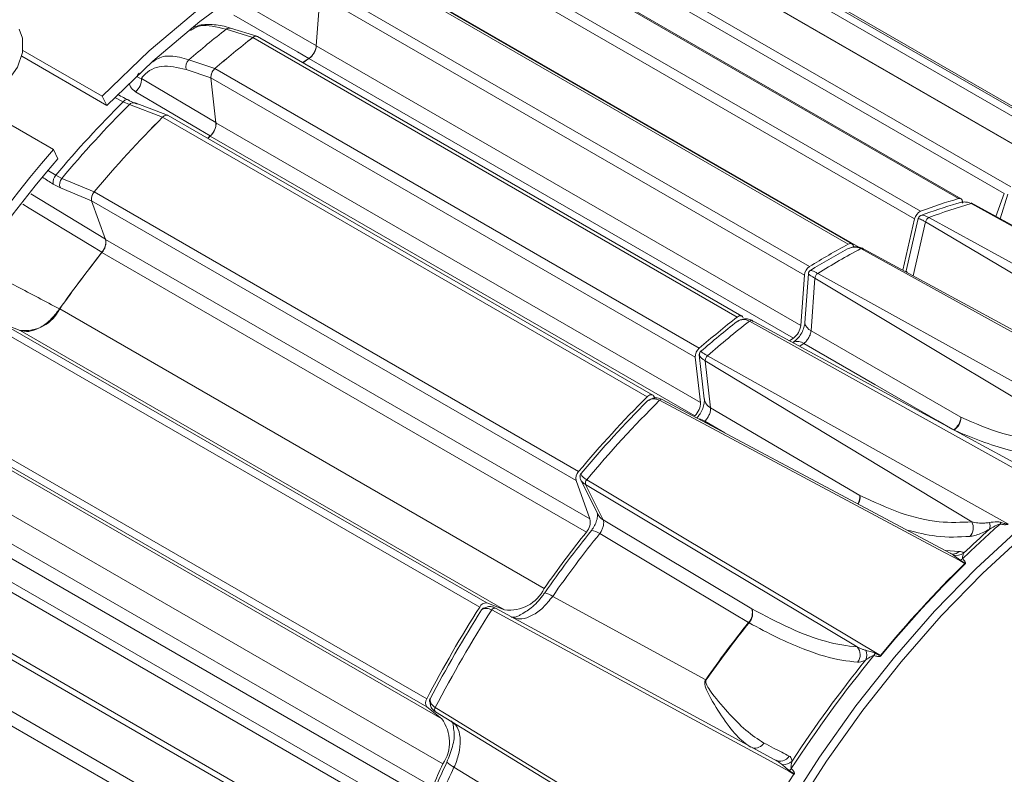
# Model space of a CAD drawing. Units: inches. Extents: x 0.3 to 16.7, y 0.2 to 10.8.
# Drawn here: x 13.9 to 14.7, y 2 to 2.6 of the extents above; entities that cross this region are included whole.
import ezdxf

# ---------------------------------------------------------------- set-up
doc = ezdxf.new("R2010")
doc.units = ezdxf.units.IN
doc.header["$MEASUREMENT"] = 0

msp = doc.modelspace()

# ---------------------------------------------------------------- linework, layer by layer
at = {"color": 7, "linetype": 'Continuous', "lineweight": 15}
for p, q in [((14.318384, 2.725594), (14.745005, 2.479311)), ((14.80528, 2.483118), (14.378659, 2.729401)), ((14.806398, 2.482807), (14.379777, 2.72909)), ((14.69897, 2.469013), (14.272348, 2.715296)), ((14.701156, 2.468845), (14.274534, 2.715128)), ((14.739272, 2.473524), (14.312651, 2.719807)), ((14.886233, 2.460805), (14.459612, 2.707088)), ((14.465733, 2.710561), (14.892354, 2.464278)), ((14.660295, 2.451103), (14.233674, 2.697386)), ((14.238994, 2.704228), (14.665615, 2.457945)), ((14.913942, 2.453709), (14.489855, 2.698529)), ((14.601886, 2.42889), (14.175265, 2.675173)), ((14.605048, 2.429125), (14.178427, 2.675408)), ((14.141165, 2.655488), (14.567787, 2.409205)), ((14.136641, 2.64791), (14.133422, 2.603573)), ((14.563262, 2.401627), (14.136641, 2.64791)), ((14.081031, 2.611996), (14.057972, 2.619179)), ((14.077412, 2.610948), (14.053984, 2.618244)), ((14.504058, 2.36468), (14.077436, 2.610963)), ((14.508202, 2.36556), (14.081581, 2.611843)), ((14.133422, 2.603573), (14.560043, 2.35729)), ((13.874072, 2.594411), (13.948952, 2.551184)), ((13.875038, 2.599627), (13.944939, 2.559274)), ((14.021235, 2.591301), (14.044105, 2.583544)), ((14.553523, 2.346095), (14.126902, 2.592378)), ((14.467171, 2.329256), (14.04055, 2.575539)), ((14.04055, 2.575539), (14.04505, 2.535813)), ((14.044082, 2.583521), (14.470703, 2.337238)), ((13.948952, 2.551184), (13.944939, 2.559274)), ((13.901875, 2.512272), (13.830875, 2.553259)), ((13.968803, 2.551858), (13.963303, 2.554348)), ((13.998018, 2.540642), (13.968803, 2.551858)), ((13.968949, 2.555224), (13.975532, 2.552218)), ((14.002329, 2.542444), (13.973965, 2.553331)), ((14.424668, 2.294384), (13.998047, 2.540667)), ((14.429611, 2.295971), (14.002989, 2.542254)), ((14.04505, 2.535813), (14.471671, 2.28953)), ((14.466632, 2.277786), (14.040011, 2.52407)), ((13.905887, 2.504182), (13.901875, 2.512272)), ((13.904031, 2.489657), (13.909265, 2.486877)), ((13.908008, 2.478521), (13.901711, 2.481838)), ((13.937771, 2.474881), (14.364392, 2.228598)), ((14.731711, 2.453406), (14.739272, 2.473524)), ((14.735545, 2.451322), (14.742323, 2.472816)), ((14.362151, 2.220727), (13.935529, 2.46701)), ((13.935529, 2.46701), (13.947757, 2.433061)), ((14.96891, 2.32447), (14.709946, 2.465237)), ((14.977268, 2.318175), (14.710018, 2.464633)), ((14.649925, 2.40595), (14.660295, 2.451103)), ((14.652993, 2.405497), (14.663525, 2.451357)), ((14.904775, 2.309073), (14.669944, 2.448485)), ((14.93973, 2.305718), (14.672921, 2.452323)), ((13.947757, 2.433061), (14.374378, 2.186778)), ((14.371268, 2.175279), (13.944647, 2.421562)), ((14.879029, 2.278044), (14.612931, 2.424973)), ((14.870921, 2.285821), (14.613407, 2.4258)), ((14.563571, 2.359567), (14.56671, 2.402818)), ((14.840653, 2.255889), (14.575005, 2.403079)), ((14.560043, 2.35729), (14.563262, 2.401627)), ((14.572475, 2.39883), (14.569118, 2.352588)), ((14.807106, 2.258112), (14.572475, 2.39883)), ((13.907515, 2.371863), (14.334136, 2.12558)), ((13.856818, 2.359102), (14.283439, 2.112819)), ((13.872546, 2.352942), (13.856818, 2.359102)), ((14.779952, 2.21348), (14.515016, 2.361167)), ((14.770409, 2.224087), (14.516044, 2.362354)), ((14.277318, 2.109226), (13.850697, 2.355509)), ((14.299167, 2.106658), (13.872546, 2.352942)), ((14.569118, 2.352588), (14.701085, 2.276436)), ((14.471671, 2.28953), (14.467171, 2.329256)), ((14.475079, 2.292579), (14.470689, 2.331332)), ((14.710595, 2.184253), (14.475946, 2.326172)), ((14.475946, 2.326172), (14.480639, 2.284739)), ((14.742414, 2.182596), (14.477918, 2.330645)), ((14.4304, 2.295216), (14.431722, 2.293225)), ((14.691673, 2.156608), (14.43811, 2.292133)), ((14.480639, 2.284739), (14.612117, 2.207615)), ((13.804043, 2.2747), (14.230664, 2.028417)), ((14.230612, 2.021319), (13.803991, 2.267603)), ((13.817188, 2.257059), (14.243809, 2.010776)), ((14.374378, 2.186778), (14.362151, 2.220727)), ((14.366286, 2.221252), (14.38124, 2.191099)), ((14.244906, 1.971028), (13.818285, 2.217311)), ((14.370491, 2.217218), (14.385945, 2.186059)), ((14.609774, 2.074013), (14.370491, 2.217218)), ((13.809088, 2.19702), (14.235709, 1.950736)), ((13.766788, 2.187817), (14.193409, 1.941534)), ((14.226876, 1.942833), (13.800255, 2.189116)), ((14.385945, 2.186059), (14.516906, 2.107643)), ((14.187423, 1.936036), (13.760802, 2.182319)), ((13.743752, 2.138375), (14.170373, 1.892091)), ((13.744584, 2.132457), (14.171205, 1.886174)), ((14.283439, 2.112819), (14.299167, 2.106658)), ((14.29106, 2.108323), (14.537263, 1.974605)), ((13.764975, 2.075056), (14.191596, 1.828773)), ((14.185013, 1.819788), (13.758392, 2.066071)), ((14.243809, 2.010776), (14.230612, 2.021319)), ((14.477235, 1.870633), (14.238317, 2.016969))]:
    msp.add_line(p, q, dxfattribs=at)
at = {"color": 8, "linetype": 'Continuous', "lineweight": 15}
for p, q in [((14.222878, 2.650376), (14.611023, 2.426304)), ((14.067328, 2.64187), (14.133435, 2.603747)), ((14.040559, 2.575462), (14.018722, 2.582868)), ((13.97935, 2.574932), (14.04503, 2.53599)), ((13.963303, 2.554348), (13.956028, 2.558116)), ((13.897692, 2.493601), (13.904031, 2.489657)), ((13.881964, 2.473294), (13.947691, 2.433244)), ((13.935543, 2.466974), (13.908008, 2.478521)), ((14.669944, 2.448485), (14.659038, 2.400996)), ((14.493084, 2.262751), (14.475601, 2.272998)), ((14.687377, 2.158905), (14.699473, 2.15812)), ((14.694292, 2.155067), (14.691645, 2.156551))]:
    msp.add_line(p, q, dxfattribs=at)
at = {"color": 7, "linetype": 'Continuous', "lineweight": 15, "flags": 128}
for points in [[(14.285695, 2.755988), (14.244385, 2.748099), (14.201977, 2.735115), (14.158832, 2.717146), (14.115317, 2.694345), (14.071803, 2.666905), (14.028658, 2.63506), (13.98625, 2.599081), (13.944939, 2.559274)], [(14.281683, 2.743265), (14.241338, 2.735513), (14.199928, 2.7228), (14.157802, 2.705236), (14.115317, 2.682968), (14.072833, 2.656184), (14.030707, 2.625111), (13.989297, 2.590012), (13.948952, 2.551184)], [(14.126958, 2.592535), (14.11693, 2.598313), (14.060777, 2.630659)], [(13.871873, 2.618295), (13.874644, 2.6103), (13.874767, 2.597713), (13.870387, 2.584786), (13.861892, 2.572666), (13.850038, 2.562431), (13.835877, 2.55499), (13.820669, 2.551005), (13.805764, 2.550829), (13.792486, 2.554478), (13.782017, 2.561628), (13.776293, 2.569459)], [(14.126958, 2.592535), (14.123729, 2.59038), (14.121438, 2.588834)], [(14.126902, 2.592378), (14.12369, 2.590233), (14.121534, 2.588779)], [(14.040043, 2.524224), (14.030078, 2.530125), (13.97428, 2.563165)], [(13.963303, 2.554348), (13.96408, 2.555072), (13.964886, 2.555642), (13.965695, 2.556041), (13.966482, 2.556255), (13.967223, 2.556278), (13.967895, 2.556109), (13.968476, 2.555754), (13.968949, 2.555224)], [(14.040043, 2.524224), (14.038811, 2.523096), (14.037794, 2.522161)], [(14.040011, 2.52407), (14.038795, 2.522956), (14.037878, 2.522113)], [(13.909265, 2.486877), (13.917284, 2.483515), (13.937796, 2.474915)], [(14.69897, 2.469013), (14.699773, 2.469153), (14.700514, 2.469094), (14.701166, 2.468839), (14.701709, 2.468395), (14.702126, 2.467778), (14.702402, 2.467007), (14.702528, 2.466107), (14.702501, 2.465109)], [(14.504058, 2.36468), (14.504906, 2.365251), (14.505754, 2.365644), (14.506572, 2.365845), (14.507335, 2.365849), (14.508018, 2.365655), (14.508598, 2.36527), (14.509056, 2.364705), (14.509377, 2.36398)], [(14.550127, 2.343827), (14.550311, 2.34395), (14.553523, 2.346095)], [(14.424668, 2.294384), (14.425471, 2.295095), (14.4263, 2.295654), (14.427128, 2.296042), (14.42793, 2.296249), (14.42868, 2.296268), (14.429355, 2.296097), (14.429935, 2.295743), (14.4304, 2.295216)], [(14.704581, 2.147649), (14.700021, 2.150086), (14.680957, 2.160274), (14.604705, 2.201026), (14.435686, 2.291343)], [(14.371527, 2.221319), (14.380978, 2.215662), (14.454328, 2.171755), (14.6302, 2.066468)], [(14.51401, 2.095599), (14.500248, 2.103833), (14.445201, 2.136766), (14.383013, 2.17397)], [(14.341566, 2.118626), (14.384316, 2.095329), (14.476287, 2.045211)], [(14.554054, 1.962077), (14.54954, 1.964528), (14.530667, 1.974775), (14.455178, 2.015763), (14.287857, 2.106612)], [(14.238197, 2.020598), (14.247633, 2.014817), (14.320871, 1.969947), (14.496481, 1.862358)], [(14.38559, 1.88812), (14.330781, 1.921585), (14.254644, 1.968071)]]:
    msp.add_lwpolyline(points, dxfattribs=at)
at = {"color": 8, "linetype": 'Continuous', "lineweight": 15, "flags": 128}
for points in [[(13.944652, 2.421708), (13.93473, 2.427747), (13.880588, 2.460696), (13.874891, 2.464162)], [(14.5626, 2.341395), (14.559388, 2.339251), (14.559011, 2.338998)], [(14.693959, 2.265643), (14.680738, 2.273268), (14.625267, 2.305259), (14.5626, 2.341395)], [(14.400013, 1.53031), (14.407936, 1.579499), (14.419033, 1.629609), (14.433227, 1.680296), (14.450421, 1.73121), (14.470497, 1.782002), (14.493316, 1.832322), (14.518721, 1.881825), (14.546539, 1.930169), (14.576577, 1.977024), (14.608629, 2.022066), (14.642475, 2.064986), (14.677883, 2.105489), (14.714607, 2.143297), (14.752397, 2.178149), (14.790993, 2.209805), (14.830128, 2.238049), (14.869534, 2.262686), (14.90894, 2.283547), (14.948076, 2.300487), (14.986671, 2.313392), (15.017833, 2.320919)], [(15.224062, 2.282119), (15.196342, 2.298257), (15.166413, 2.31036), (15.13448, 2.318344), (15.100763, 2.322153), (15.065492, 2.321763), (15.028911, 2.317175), (14.99127, 2.308422), (14.952829, 2.295562), (14.91385, 2.278686), (14.874601, 2.257908), (14.835353, 2.23337), (14.796374, 2.205243), (14.757932, 2.173718), (14.720291, 2.139013), (14.68371, 2.101365), (14.64844, 2.061033), (14.614722, 2.018294), (14.582789, 1.973441), (14.55286, 1.926783)]]:
    msp.add_lwpolyline(points, dxfattribs=at)
at = {"color": 8, "linetype": 'Continuous', "lineweight": 15}
for centre, radius, start, end in [((14.056862, 2.61494), 0.004381, 75.336198, 131.054111), ((13.972522, 2.548608), 0.004939, 72.995841, 138.84724), ((14.65787, 2.406538), 0.004987, 192.048197, 211.300272), ((14.43745, 2.290074), 0.002174, 72.167256, 144.275167), ((14.467056, 2.25863), 0.016717, 59.259894, 78.327838), ((14.599302, 2.206604), 0.012855, 329.47287, 4.507624), ((14.599588, 2.205903), 0.012645, 331.627127, 7.781242), ((14.392226, 2.196638), 0.012304, 206.754749, 239.298874), ((14.693622, 2.164304), 0.008513, 271.229455, 313.417337), ((14.519411, 1.994528), 0.009615, 258.78787, 327.858655)]:
    msp.add_arc(centre, radius, start, end, dxfattribs=at)
at = {"color": 7, "linetype": 'Continuous', "lineweight": 15}
for centre, radius, start, end in [((14.554432, 1.976601), 0.813729, 127.952332, 130.938676), ((14.584915, 1.960156), 0.825278, 127.945996, 130.945013), ((14.584919, 1.960155), 0.825284, 127.948118, 130.94289), ((14.080157, 2.608351), 0.003772, 67.811133, 136.163202), ((14.117777, 2.605188), 0.015728, 305.462782, 354.105043), ((14.026854, 2.585035), 0.008416, 131.885452, 194.923948), ((14.05064, 2.575847), 0.010094, 130.51509, 181.749995), ((13.965041, 2.574121), 0.014331, 310.139323, 3.242803), ((14.657908, 1.858427), 0.983251, 134.94578, 140.060123), ((14.664528, 1.854644), 0.984957, 134.938737, 140.067166), ((14.707098, 1.830502), 1.003538, 134.955041, 140.050862), ((14.707103, 1.8305), 1.003546, 134.957335, 140.048568), ((14.001638, 2.53797), 0.004492, 72.496428, 143.094915), ((14.029946, 2.535342), 0.015112, 311.761891, 1.786782), ((14.746672, 1.785245), 1.114563, 139.284922, 165.7391), ((14.734547, 1.792187), 1.092527, 139.330421, 165.496559), ((13.910096, 2.483604), 0.008569, 135.052381, 191.889708), ((13.915128, 2.481722), 0.007807, 138.679743, 204.208554), ((13.944262, 2.468778), 0.008909, 136.760789, 191.445976), ((14.822212, 2.041825), 0.444611, 106.09269, 110.622636), ((14.820551, 2.040669), 0.441478, 106.173466, 110.54222), ((14.831449, 2.036643), 0.444884, 105.839903, 110.875423), ((14.669971, 2.449069), 0.009887, 116.139315, 168.126534), ((13.934816, 2.430392), 0.013214, 318.072207, 11.654725), ((14.89726, 1.877854), 0.625209, 118.192857, 121.801767), ((14.603591, 2.426641), 0.002822, 357.870854, 127.168094), ((14.720835, 1.802953), 0.992632, 141.438927, 145.033017), ((14.720696, 1.803033), 0.992386, 141.444339, 145.026756), ((14.895073, 1.877852), 0.620809, 118.257215, 121.737695), ((14.906537, 1.872583), 0.625571, 117.991443, 122.00318), ((14.573633, 2.400574), 0.010425, 124.114102, 174.201517), ((13.876685, 2.387066), 0.034375, 263.084217, 333.750356), ((15.011536, 1.713873), 0.825278, 127.945996, 130.945013), ((15.008545, 1.715023), 0.819474, 127.999477, 130.891769), ((15.020877, 1.708511), 0.825745, 127.778617, 131.112392), ((14.573535, 2.361792), 0.010209, 192.592791, 244.369693), ((14.544398, 2.358905), 0.015728, 305.462782, 354.105043), ((14.556854, 2.332956), 0.010209, 55.749424, 107.78949), ((14.477261, 2.329564), 0.010094, 130.51509, 181.749995), ((15.133719, 1.584219), 1.003538, 134.955041, 140.050862), ((15.129887, 1.586275), 0.996499, 135.009303, 139.9966), ((15.143065, 1.578812), 1.004035, 134.79213, 140.213773), ((14.456567, 2.289059), 0.015112, 311.761891, 1.786782), ((14.485548, 2.294112), 0.010581, 188.33425, 242.360769), ((14.685924, 2.277771), 0.01522, 304.781753, 354.970631), ((14.686576, 2.276816), 0.014514, 305.744842, 358.500924), ((14.370883, 2.222495), 0.008909, 136.760789, 191.445976), ((14.374441, 2.218402), 0.004123, 134.965814, 196.681366), ((14.361437, 2.184108), 0.013214, 318.072207, 11.654725), ((15.142501, 1.559594), 0.984283, 141.17548, 145.166953), ((14.374074, 2.161038), 0.015721, 55.34772, 84.152752), ((15.33768, 1.497933), 0.911545, 131.343406, 134.17291), ((15.333693, 1.499572), 0.910487, 131.849267, 133.803911), ((14.700919, 2.178999), 0.01101, 316.636264, 28.500711), ((14.718905, 2.180614), 0.007858, 338.989966, 23.022947), ((14.724628, 2.189503), 0.013082, 326.525695, 333.784605), ((15.147317, 1.55675), 0.992386, 141.444339, 145.026756), ((15.156418, 1.551592), 0.992729, 141.17548, 145.166953), ((14.697282, 2.164921), 0.010298, 253.11925, 306.869251), ((14.695329, 2.161964), 0.012492, 294.40922, 304.988636), ((15.415114, 1.421967), 1.015614, 134.395677, 140.610226), ((15.415544, 1.42172), 1.015657, 134.395677, 140.610226), ((14.711351, 2.159682), 0.013807, 240.635499, 242.523322), ((14.303306, 2.140783), 0.034375, 263.084217, 333.750356), ((14.327424, 2.096805), 0.026003, 57.051541, 74.021314), ((15.247158, 1.495417), 1.147758, 147.670367, 152.329633), ((14.282835, 2.106839), 0.006011, 84.22739, 156.601121), ((14.29044, 2.105629), 0.002765, 77.048045, 159.158914), ((14.505186, 2.104091), 0.012246, 316.098627, 16.860697), ((14.505754, 2.103484), 0.011902, 316.929245, 20.452552), ((15.242526, 1.49809), 1.13971, 147.719978, 152.280022), ((15.256573, 1.489981), 1.148322, 147.521419, 152.478581), ((15.294929, 1.471655), 0.99957, 141.37558, 144.984156), ((15.295411, 1.471376), 0.999626, 141.37558, 144.984156), ((14.525556, 2.115897), 0.023352, 240.367748, 241.598735), ((14.601665, 2.067093), 0.01066, 322.406377, 40.477247), ((15.493165, 1.356359), 1.122083, 140.74493, 147.03884), ((14.60832, 2.066884), 0.009959, 335.239523, 24.969025), ((14.610681, 2.07398), 0.01559, 330.836597, 339.3979), ((14.640878, 2.085268), 0.021621, 240.403225, 241.605816), ((15.487849, 1.359451), 1.119073, 141.06541, 146.71836), ((14.495819, 2.079342), 0.039324, 240.218701, 240.949015), ((14.23549, 2.024833), 0.006012, 143.401792, 215.764455), ((14.240341, 2.018852), 0.002765, 140.844246, 222.942792), ((14.216317, 1.990129), 0.034382, 326.252285, 36.907244), ((14.54173, 1.9831), 0.009598, 242.262249, 327.304275), ((15.156047, 1.545844), 1.005465, 154.983863, 156.25342), ((15.152508, 1.547981), 0.998826, 154.846334, 156.251819), ((14.266481, 1.991254), 0.026029, 225.999012, 242.950949), ((14.54463, 1.980864), 0.010616, 265.59381, 316.439993), ((15.166511, 1.53988), 1.007398, 154.846334, 156.251819), ((15.529964, 1.332156), 1.161551, 147.158952, 152.841048), ((14.540219, 1.977362), 0.015561, 308.618112, 317.505434), ((14.588682, 2.022361), 0.069522, 240.126606, 240.500062)]:
    msp.add_arc(centre, radius, start, end, dxfattribs=at)
msp.add_ellipse((20.316996, -0.985604), major_axis=(16.488784, -8.64635), ratio=0.0109557, start_param=1.9717332, end_param=1.9724272, dxfattribs=at)
at = {"color": 8, "linetype": 'Continuous', "lineweight": 15}
msp.add_ellipse((19.800131, -1.549721), major_axis=(15.470547, -9.757681), ratio=0.0156343, start_param=1.9718042, end_param=1.9724757, dxfattribs=at)
at = {"color": 7, "linetype": 'Continuous', "lineweight": 15}
for points, knots in [([(14.021836, 2.973614), (14.017838, 2.976015), (14.00448, 2.984035), (13.979657, 2.993828), (13.947775, 3.002979), (13.914301, 3.008131), (13.879522, 3.009533), (13.843539, 3.007074), (13.806542, 3.000746), (13.768754, 2.990544), (13.730433, 2.976512), (13.691857, 2.958743), (13.653305, 2.937376), (13.615046, 2.912584), (13.57733, 2.88456), (13.540388, 2.853513), (13.504431, 2.819656), (13.469658, 2.783216), (13.436276, 2.744417), (13.404429, 2.703525), (13.374452, 2.660702), (13.351081, 2.624494), (13.338557, 2.602199), (13.334617, 2.595187)], [0, 0, 0, 0, 0.020381, 0.068085, 0.1158292, 0.1638827, 0.2124559, 0.2616687, 0.3115388, 0.3619927, 0.4128988, 0.4641071, 0.5154821, 0.5669179, 0.6183311, 0.6696893, 0.7209793, 0.7721999, 0.8233578, 0.874464, 0.9255318, 0.976576, 1, 1, 1, 1]), ([(14.057976, 2.619174), (14.057953, 2.619182), (14.052762, 2.621043), (14.043278, 2.622619), (14.031136, 2.622652), (14.024931, 2.619697), (14.022271, 2.618431)], [0, 0, 0, 0, 0.0016056, 0.3643726, 0.7276237, 1, 1, 1, 1]), ([(14.077412, 2.610948), (14.077927, 2.611284), (14.078955, 2.611957), (14.08023, 2.612228), (14.080813, 2.61199), (14.081004, 2.611912)], [0, 0, 0, 0, 0.40212991, 0.80405332, 1, 1, 1, 1]), ([(14.133475, 2.603724), (14.133328, 2.602733), (14.133034, 2.60075), (14.131635, 2.597631), (14.12971, 2.594856), (14.128027, 2.593268), (14.127099, 2.592632), (14.126958, 2.592535)], [0, 0, 0, 0, 0.2393475, 0.4787004, 0.7179351, 0.9571503, 1, 1, 1, 1]), ([(14.018722, 2.582868), (14.011213, 2.5845), (13.996195, 2.587763), (13.98452, 2.581358), (13.980023, 2.575768), (13.97935, 2.574932)], [0, 0, 0, 0, 0.45958384, 0.9191167, 1, 1, 1, 1]), ([(13.977392, 2.579572), (13.97729, 2.579476), (13.97688, 2.579088), (13.976422, 2.578513), (13.975975, 2.577682), (13.975866, 2.577058), (13.976028, 2.576214), (13.976917, 2.575252), (13.978405, 2.575056), (13.97935, 2.574932)], [0, 0, 0, 0, 0.0333941, 0.1344902, 0.1894908, 0.3263756, 0.3828095, 0.6084254, 1, 1, 1, 1]), ([(14.040607, 2.575446), (14.040593, 2.576086), (14.040564, 2.577366), (14.041227, 2.579567), (14.042327, 2.581627), (14.043391, 2.582906), (14.044001, 2.583452), (14.044105, 2.583544)], [0, 0, 0, 0, 0.2428312, 0.4858495, 0.7236306, 0.9532752, 1, 1, 1, 1]), ([(13.998018, 2.540642), (13.998523, 2.541084), (13.999534, 2.541968), (14.00108, 2.542506), (14.002149, 2.542605), (14.002553, 2.542327), (14.002603, 2.542293)], [0, 0, 0, 0, 0.3165779, 0.6329754, 0.9544102, 1, 1, 1, 1]), ([(14.04508, 2.535961), (14.045099, 2.53505), (14.045138, 2.533229), (14.044187, 2.530082), (14.042603, 2.527078), (14.041068, 2.525185), (14.040178, 2.52435), (14.040043, 2.524224)], [0, 0, 0, 0, 0.2393475, 0.4787004, 0.7179351, 0.9571503, 1, 1, 1, 1]), ([(13.935607, 2.466946), (13.935476, 2.467502), (13.935214, 2.468614), (13.93554, 2.470729), (13.936369, 2.472962), (13.93731, 2.47425), (13.937796, 2.474915)], [0, 0, 0, 0, 0.2485351, 0.4972618, 0.7406249, 1, 1, 1, 1]), ([(14.69758, 2.464675), (14.698191, 2.464899), (14.700104, 2.465601), (14.703296, 2.46615), (14.706966, 2.465967), (14.709017, 2.465071), (14.710018, 2.464633)], [0, 0, 0, 0, 0.1419932, 0.4442017, 0.7285285, 1, 1, 1, 1]), ([(14.663526, 2.451361), (14.663605, 2.451637), (14.663763, 2.452189), (14.664224, 2.452975), (14.664785, 2.453588), (14.665272, 2.453923), (14.66555, 2.454038), (14.665637, 2.454074)], [0, 0, 0, 0, 0.2347509, 0.4706085, 0.689371, 0.9031221, 1, 1, 1, 1]), ([(14.665637, 2.454075), (14.6658, 2.454153), (14.666328, 2.454405), (14.667171, 2.454353), (14.667755, 2.454317)], [0, 0, 0, 0, 0.3079058, 1, 1, 1, 1]), ([(14.663525, 2.451357), (14.663651, 2.451359), (14.664045, 2.451364), (14.665224, 2.450971), (14.667261, 2.450023), (14.669064, 2.448989), (14.669944, 2.448485)], [0, 0, 0, 0, 0.1429129, 0.4453274, 0.7293535, 1, 1, 1, 1]), ([(14.672921, 2.452323), (14.672596, 2.452165), (14.671946, 2.451849), (14.67104, 2.450899), (14.670305, 2.449732), (14.670064, 2.448901), (14.669944, 2.448485)], [0, 0, 0, 0, 0.2500194, 0.5, 0.7499806, 1, 1, 1, 1]), ([(13.947762, 2.433201), (13.947947, 2.43241), (13.948318, 2.430828), (13.947848, 2.427802), (13.946674, 2.424591), (13.945341, 2.42269), (13.944652, 2.421708)], [0, 0, 0, 0, 0.2458899, 0.4917851, 0.7375676, 1, 1, 1, 1]), ([(14.601163, 2.42468), (14.601721, 2.424932), (14.603465, 2.425721), (14.606434, 2.426384), (14.609923, 2.426293), (14.611944, 2.425406), (14.612931, 2.424973)], [0, 0, 0, 0, 0.1419932, 0.4442017, 0.7285285, 1, 1, 1, 1]), ([(14.61465, 2.425125), (14.613592, 2.425573), (14.611457, 2.426477), (14.607958, 2.426641), (14.6052, 2.426286), (14.603717, 2.42567), (14.603332, 2.42551)], [0, 0, 0, 0, 0.2981088, 0.6014441, 0.8966828, 1, 1, 1, 1]), ([(14.615461, 2.423646), (14.615398, 2.423982), (14.615274, 2.424647), (14.614854, 2.424964), (14.614647, 2.42512)], [0, 0, 0, 0, 0.5059597, 1, 1, 1, 1]), ([(14.566711, 2.402822), (14.566747, 2.403087), (14.566819, 2.403617), (14.567176, 2.404442), (14.567673, 2.405147), (14.568139, 2.405585), (14.56842, 2.40577), (14.568507, 2.405828)], [0, 0, 0, 0, 0.2347509, 0.4706085, 0.689371, 0.9031221, 1, 1, 1, 1]), ([(14.566711, 2.402818), (14.566783, 2.402729), (14.567009, 2.402452), (14.567968, 2.401686), (14.569828, 2.400436), (14.571607, 2.399357), (14.572475, 2.39883)], [0, 0, 0, 0, 0.1429129, 0.4453274, 0.7293535, 1, 1, 1, 1]), ([(14.568507, 2.405828), (14.568616, 2.405831), (14.568969, 2.40584), (14.570062, 2.405521), (14.572099, 2.404643), (14.574047, 2.403594), (14.575005, 2.403079)], [0, 0, 0, 0, 0.1260427, 0.4093547, 0.7097394, 1, 1, 1, 1]), ([(14.575005, 2.403079), (14.574683, 2.402845), (14.574039, 2.402378), (14.57323, 2.401276), (14.572644, 2.400034), (14.572531, 2.399232), (14.572475, 2.39883)], [0, 0, 0, 0, 0.2500194, 0.5, 0.7499806, 1, 1, 1, 1]), ([(14.652696, 2.404444), (14.652727, 2.404522), (14.65287, 2.404876), (14.652939, 2.405226), (14.652993, 2.405497)], [0, 0, 0, 0, 0.2221916, 1, 1, 1, 1]), ([(13.90739, 2.371834), (13.904645, 2.368357), (13.899154, 2.361403), (13.889483, 2.354589), (13.880078, 2.35123), (13.874945, 2.352365), (13.872439, 2.352919)], [0, 0, 0, 0, 0.2529444, 0.5058939, 0.7587363, 1, 1, 1, 1]), ([(14.504033, 2.360782), (14.504528, 2.361043), (14.506074, 2.361858), (14.50878, 2.362553), (14.512057, 2.362487), (14.514045, 2.3616), (14.515016, 2.361167)], [0, 0, 0, 0, 0.1419932, 0.4442017, 0.7285285, 1, 1, 1, 1]), ([(14.504036, 2.360784), (14.504252, 2.360949), (14.504516, 2.361149), (14.50476, 2.361188), (14.504804, 2.361194)], [0, 0, 0, 0, 0.8218725, 1, 1, 1, 1]), ([(14.517319, 2.361658), (14.516245, 2.362116), (14.514071, 2.363043), (14.51059, 2.363158), (14.507432, 2.362558), (14.505608, 2.361612), (14.504804, 2.361194)], [0, 0, 0, 0, 0.2628457, 0.5318361, 0.7937046, 1, 1, 1, 1]), ([(14.517993, 2.360766), (14.517862, 2.361037), (14.517602, 2.361579), (14.516859, 2.361891), (14.51596, 2.3618), (14.515331, 2.361378), (14.515016, 2.361167)], [0, 0, 0, 0, 0.2500194, 0.5, 0.7499806, 1, 1, 1, 1]), ([(14.553735, 2.342678), (14.554923, 2.343601), (14.557297, 2.345449), (14.560347, 2.349601), (14.56256, 2.354202), (14.563399, 2.357607), (14.563548, 2.359309), (14.563571, 2.359567)], [0, 0, 0, 0, 0.2393428, 0.4786895, 0.7179777, 0.957252, 1, 1, 1, 1]), ([(14.569118, 2.352588), (14.568947, 2.351611), (14.568604, 2.349657), (14.567181, 2.346549), (14.565271, 2.343761), (14.563632, 2.342148), (14.562736, 2.341494), (14.5626, 2.341395)], [0, 0, 0, 0, 0.239441, 0.4787236, 0.7179494, 0.9573061, 1, 1, 1, 1]), ([(14.470688, 2.331335), (14.47068, 2.331578), (14.470662, 2.332063), (14.4709, 2.332891), (14.471311, 2.333656), (14.471736, 2.334179), (14.472006, 2.334425), (14.472091, 2.334502)], [0, 0, 0, 0, 0.2347509, 0.4706085, 0.689371, 0.9031221, 1, 1, 1, 1]), ([(14.472091, 2.334502), (14.472152, 2.334425), (14.472349, 2.334173), (14.47322, 2.33348), (14.475061, 2.33228), (14.476977, 2.331184), (14.477918, 2.330645)], [0, 0, 0, 0, 0.1260427, 0.4093547, 0.7097394, 1, 1, 1, 1]), ([(14.470689, 2.331331), (14.470703, 2.331152), (14.470729, 2.330829), (14.471041, 2.330412), (14.47118, 2.330226)], [0, 0, 0, 0, 0.5542621, 1, 1, 1, 1]), ([(14.477918, 2.330645), (14.477613, 2.330346), (14.477002, 2.329748), (14.476326, 2.328544), (14.475914, 2.327281), (14.475935, 2.326542), (14.475946, 2.326172)], [0, 0, 0, 0, 0.2500194, 0.5, 0.7499806, 1, 1, 1, 1]), ([(14.429767, 2.293045), (14.428324, 2.292582), (14.426489, 2.291993), (14.425022, 2.290718), (14.424709, 2.290446)], [0, 0, 0, 0, 0.7865376, 1, 1, 1, 1]), ([(14.425142, 2.290792), (14.426197, 2.291353), (14.428473, 2.292563), (14.432183, 2.292815), (14.434614, 2.291794), (14.435686, 2.291343)], [0, 0, 0, 0, 0.3259744, 0.7026902, 1, 1, 1, 1]), ([(14.438062, 2.292), (14.436951, 2.292518), (14.434397, 2.29371), (14.43134, 2.293757), (14.429854, 2.293084), (14.429767, 2.293045)], [0, 0, 0, 0, 0.4201595, 0.9660757, 1, 1, 1, 1]), ([(14.468418, 2.275935), (14.469204, 2.276765), (14.471102, 2.278769), (14.473377, 2.282908), (14.474953, 2.287583), (14.475245, 2.290814), (14.475101, 2.292347), (14.475079, 2.292579)], [0, 0, 0, 0, 0.1821279, 0.4394777, 0.6967647, 0.9540366, 1, 1, 1, 1]), ([(14.480639, 2.284739), (14.480634, 2.283843), (14.480624, 2.28205), (14.479648, 2.278916), (14.478081, 2.275898), (14.476589, 2.27398), (14.475731, 2.273127), (14.475601, 2.272998)], [0, 0, 0, 0, 0.239441, 0.4787236, 0.7179494, 0.9573061, 1, 1, 1, 1]), ([(14.701085, 2.276436), (14.713397, 2.271127), (14.73838, 2.260353), (14.774348, 2.254345), (14.796456, 2.256888), (14.807106, 2.258112)], [0, 0, 0, 0, 0.33493567, 0.67963442, 1, 1, 1, 1]), ([(14.804188, 2.246035), (14.793244, 2.244783), (14.773504, 2.242526), (14.736836, 2.247586), (14.711062, 2.25835), (14.695055, 2.265036)], [0, 0, 0, 0, 0.3203857, 0.5779014, 1, 1, 1, 1]), ([(14.365781, 2.223789), (14.365713, 2.22397), (14.365576, 2.224333), (14.365616, 2.225056), (14.365858, 2.225791), (14.366198, 2.226397), (14.366455, 2.226722), (14.366563, 2.226858)], [0, 0, 0, 0, 0.2272827, 0.4560442, 0.6626723, 0.8591215, 1, 1, 1, 1]), ([(14.365781, 2.223789), (14.365809, 2.223095), (14.365867, 2.221597), (14.367473, 2.21928), (14.369567, 2.217849), (14.370491, 2.217218)], [0, 0, 0, 0, 0.3258694, 0.7025944, 1, 1, 1, 1]), ([(14.366563, 2.226858), (14.366635, 2.226346), (14.366791, 2.225242), (14.368487, 2.223296), (14.370597, 2.221924), (14.371527, 2.221319)], [0, 0, 0, 0, 0.3259744, 0.7026902, 1, 1, 1, 1]), ([(14.612117, 2.207615), (14.624084, 2.202036), (14.648366, 2.190717), (14.681741, 2.182979), (14.701214, 2.183839), (14.710595, 2.184253)], [0, 0, 0, 0, 0.3349357, 0.6796344, 1, 1, 1, 1]), ([(14.375676, 2.176677), (14.376661, 2.178055), (14.378631, 2.180811), (14.38042, 2.185517), (14.381199, 2.189245), (14.380915, 2.190962), (14.380837, 2.191433)], [0, 0, 0, 0, 0.2960666, 0.5921386, 0.8881304, 1, 1, 1, 1]), ([(14.385945, 2.186059), (14.386171, 2.185345), (14.386622, 2.183917), (14.386342, 2.180981), (14.385369, 2.177869), (14.384108, 2.175483), (14.383239, 2.174283), (14.383013, 2.17397)], [0, 0, 0, 0, 0.2299399, 0.4597098, 0.6894055, 0.9192166, 1, 1, 1, 1]), ([(14.726241, 2.177797), (14.724554, 2.176889), (14.718752, 2.173766), (14.71319, 2.172051), (14.709582, 2.171534), (14.708924, 2.17144)], [0, 0, 0, 0, 0.2509598, 0.8633834, 1, 1, 1, 1]), ([(14.710595, 2.184253), (14.714201, 2.183541), (14.718919, 2.18261), (14.72476, 2.183482), (14.726137, 2.183687)], [0, 0, 0, 0, 0.7643104, 1, 1, 1, 1]), ([(14.726137, 2.183687), (14.728411, 2.183993), (14.731573, 2.184418), (14.73512, 2.184102), (14.736164, 2.183785), (14.736365, 2.183724)], [0, 0, 0, 0, 0.6739982, 0.937248, 1, 1, 1, 1]), ([(14.73554, 2.182288), (14.735393, 2.182275), (14.734462, 2.182198), (14.731159, 2.180829), (14.728356, 2.179101), (14.726241, 2.177797)], [0, 0, 0, 0, 0.0439233, 0.2785343, 1, 1, 1, 1]), ([(14.742816, 2.182381), (14.742716, 2.182307), (14.742427, 2.182092), (14.741803, 2.181892), (14.740746, 2.181732), (14.739388, 2.181748), (14.737542, 2.18193), (14.736285, 2.182155), (14.73554, 2.182288)], [0, 0, 0, 0, 0.04950571, 0.1427495, 0.23533878, 0.45673989, 0.67822396, 1, 1, 1, 1]), ([(14.736365, 2.183724), (14.737027, 2.183505), (14.738137, 2.183137), (14.739731, 2.182702), (14.74085, 2.182467), (14.741614, 2.182409), (14.741976, 2.182429), (14.742194, 2.182473), (14.74234, 2.182538), (14.742395, 2.182581), (14.742414, 2.182596)], [0, 0, 0, 0, 0.349923, 0.5856621, 0.8103419, 0.8955079, 0.9331608, 0.9683363, 0.9888032, 1, 1, 1, 1]), ([(14.693806, 2.155809), (14.693845, 2.155811), (14.693933, 2.155816), (14.693005, 2.155894), (14.692111, 2.15645), (14.69182, 2.156631)], [0, 0, 0, 0, 0.3441638, 0.7868892, 1, 1, 1, 1]), ([(14.700491, 2.150588), (14.69967, 2.15116), (14.697425, 2.152723), (14.695508, 2.154157), (14.694292, 2.155067)], [0, 0, 0, 0, 0.3658038, 1, 1, 1, 1]), ([(14.699473, 2.15812), (14.700251, 2.158116), (14.70225, 2.158105), (14.703002, 2.157222), (14.703461, 2.156683)], [0, 0, 0, 0, 0.3891342, 1, 1, 1, 1]), ([(14.704581, 2.147649), (14.704585, 2.147653), (14.704593, 2.147662), (14.704599, 2.147682), (14.704595, 2.147727), (14.704503, 2.147877), (14.703942, 2.14836), (14.702578, 2.149292), (14.701285, 2.150096), (14.700491, 2.150588)], [0, 0, 0, 0, 0.0027349, 0.0060657, 0.011819, 0.0303049, 0.1163633, 0.4580262, 1, 1, 1, 1]), ([(14.703461, 2.156683), (14.703075, 2.155703), (14.702564, 2.15441), (14.702217, 2.152477), (14.702427, 2.151906), (14.702492, 2.151729)], [0, 0, 0, 0, 0.6830911, 0.9019242, 1, 1, 1, 1]), ([(14.702492, 2.151729), (14.703159, 2.151086), (14.704215, 2.150068), (14.705133, 2.148749), (14.705248, 2.147983), (14.705164, 2.147648), (14.705036, 2.147498), (14.704981, 2.147432)], [0, 0, 0, 0, 0.5207745, 0.82435, 0.9133788, 0.9622792, 1, 1, 1, 1]), ([(14.312821, 2.102242), (14.316154, 2.104128), (14.323082, 2.108048), (14.330362, 2.115929), (14.333928, 2.120893), (14.334582, 2.121803)], [0, 0, 0, 0, 0.4308464, 0.8955947, 1, 1, 1, 1]), ([(14.278961, 2.106761), (14.279123, 2.106995), (14.27945, 2.107464), (14.28004, 2.107966), (14.280604, 2.108199), (14.281043, 2.108197), (14.281264, 2.108092), (14.281357, 2.108049)], [0, 0, 0, 0, 0.2272916, 0.4560606, 0.6627108, 0.8591516, 1, 1, 1, 1]), ([(14.278961, 2.106761), (14.279726, 2.107198), (14.281374, 2.108141), (14.284491, 2.108142), (14.286827, 2.107081), (14.287857, 2.106612)], [0, 0, 0, 0, 0.3259744, 0.7026902, 1, 1, 1, 1]), ([(14.281357, 2.108049), (14.282264, 2.108561), (14.284221, 2.109666), (14.287628, 2.109818), (14.290009, 2.108781), (14.29106, 2.108323)], [0, 0, 0, 0, 0.3258694, 0.7025944, 1, 1, 1, 1]), ([(14.516906, 2.107643), (14.528482, 2.10154), (14.551972, 2.089156), (14.583902, 2.077246), (14.600866, 2.075126), (14.609774, 2.074013)], [0, 0, 0, 0, 0.3157472, 0.640669, 1, 1, 1, 1]), ([(14.312811, 2.102257), (14.31241, 2.102015), (14.309607, 2.100322), (14.306194, 2.100121), (14.305446, 2.100216), (14.305073, 2.100263)], [0, 0, 0, 0, 0.0772173, 0.5402313, 1, 1, 1, 1]), ([(14.610112, 2.06059), (14.600986, 2.061708), (14.586721, 2.063455), (14.561812, 2.072234), (14.539625, 2.081819), (14.522878, 2.090823), (14.514448, 2.095356)], [0, 0, 0, 0, 0.3591696, 0.5614407, 0.7792544, 1, 1, 1, 1]), ([(14.609774, 2.074013), (14.61119, 2.073356), (14.61338, 2.072338), (14.615961, 2.071454), (14.617082, 2.071158), (14.617348, 2.071088)], [0, 0, 0, 0, 0.5826787, 0.90104755, 1, 1, 1, 1]), ([(14.617348, 2.071088), (14.619035, 2.070664), (14.621662, 2.070003), (14.624322, 2.068892), (14.625274, 2.068495)], [0, 0, 0, 0, 0.642312, 1, 1, 1, 1]), ([(14.624295, 2.066383), (14.623911, 2.066326), (14.623118, 2.066207), (14.620637, 2.065037), (14.618831, 2.063755), (14.617363, 2.062713)], [0, 0, 0, 0, 0.14971255, 0.30861386, 1, 1, 1, 1]), ([(14.630597, 2.066248), (14.630524, 2.066175), (14.630338, 2.06599), (14.629941, 2.065828), (14.62932, 2.065692), (14.628517, 2.065669), (14.627422, 2.065754), (14.626, 2.065979), (14.624931, 2.066232), (14.624295, 2.066383)], [0, 0, 0, 0, 0.041183, 0.1049323, 0.1682871, 0.3136445, 0.4633185, 0.680888, 1, 1, 1, 1]), ([(14.625274, 2.068495), (14.62583, 2.06822), (14.626757, 2.067762), (14.627952, 2.067204), (14.628829, 2.066824), (14.629425, 2.066586), (14.629847, 2.066465), (14.630038, 2.066423), (14.630145, 2.066436), (14.630172, 2.066445), (14.630191, 2.066457), (14.630197, 2.066465), (14.6302, 2.066468)], [0, 0, 0, 0, 0.3512687, 0.5866193, 0.744063, 0.8878682, 0.9428745, 0.9850316, 0.9901339, 0.9952758, 0.9980806, 1, 1, 1, 1]), ([(14.617363, 2.062713), (14.617054, 2.062544), (14.614183, 2.060968), (14.612032, 2.060768), (14.610112, 2.06059)], [0, 0, 0, 0, 0.10758967, 1, 1, 1, 1]), ([(14.515723, 1.985829), (14.511578, 1.988857), (14.503126, 1.995033), (14.490653, 2.012586), (14.480557, 2.028349), (14.475602, 2.039374), (14.475434, 2.043014), (14.475786, 2.044383), (14.476133, 2.044957), (14.476287, 2.045211)], [0, 0, 0, 0, 0.2931757, 0.5978686, 0.8876477, 0.9630396, 0.9833831, 0.9926521, 1, 1, 1, 1]), ([(14.476724, 2.044965), (14.476614, 2.044773), (14.476359, 2.044324), (14.476244, 2.043195), (14.477042, 2.040086), (14.483618, 2.030454), (14.495924, 2.016308), (14.511648, 1.999719), (14.522254, 1.992846), (14.527552, 1.989413)], [0, 0, 0, 0, 0.0055928, 0.0130757, 0.0311751, 0.1046266, 0.397197, 0.6988798, 1, 1, 1, 1]), ([(14.233702, 2.025508), (14.23357, 2.025609), (14.233304, 2.025812), (14.233125, 2.026378), (14.233166, 2.027057), (14.233356, 2.02769), (14.233542, 2.028069), (14.233619, 2.028227)], [0, 0, 0, 0, 0.2272827, 0.4560442, 0.6626723, 0.8591215, 1, 1, 1, 1]), ([(14.233619, 2.028227), (14.233623, 2.027346), (14.233631, 2.025447), (14.235188, 2.022748), (14.237276, 2.021256), (14.238197, 2.020598)], [0, 0, 0, 0, 0.3259744, 0.7026902, 1, 1, 1, 1]), ([(14.233702, 2.025508), (14.233712, 2.024466), (14.233734, 2.022219), (14.235306, 2.019193), (14.237395, 2.01765), (14.238317, 2.016969)], [0, 0, 0, 0, 0.3258694, 0.7025944, 1, 1, 1, 1]), ([(14.25195, 2.009096), (14.253953, 2.00743), (14.257958, 2.004098), (14.260474, 1.994683), (14.259953, 1.983267), (14.257254, 1.973949), (14.255049, 1.968983), (14.254644, 1.968071)], [0, 0, 0, 0, 0.2367308, 0.4734381, 0.7100991, 0.9467729, 1, 1, 1, 1]), ([(14.252791, 2.008207), (14.253273, 2.007458), (14.254054, 2.006247), (14.254306, 2.002267), (14.254402, 2.000749)], [0, 0, 0, 0, 0.6183864, 1, 1, 1, 1]), ([(14.248399, 1.97253), (14.25019, 1.977114), (14.253771, 1.986283), (14.255384, 1.996302), (14.254509, 2.000316), (14.254414, 2.000754)], [0, 0, 0, 0, 0.471187, 0.9423439, 1, 1, 1, 1]), ([(14.527552, 1.989413), (14.530439, 1.987902), (14.539011, 1.983414), (14.545502, 1.980108), (14.549807, 1.977916)], [0, 0, 0, 0, 0.3367218, 1, 1, 1, 1]), ([(14.549807, 1.977916), (14.550352, 1.977587), (14.551752, 1.976743), (14.552106, 1.97476), (14.552323, 1.973548)], [0, 0, 0, 0, 0.3891342, 1, 1, 1, 1]), ([(14.543815, 1.970279), (14.542584, 1.971225), (14.540523, 1.972811), (14.5382, 1.97409), (14.537263, 1.974605)], [0, 0, 0, 0, 0.5968061, 1, 1, 1, 1]), ([(14.549931, 1.965204), (14.549108, 1.965816), (14.546857, 1.967488), (14.544995, 1.969196), (14.543815, 1.970279)], [0, 0, 0, 0, 0.36580383, 1, 1, 1, 1]), ([(14.552323, 1.973548), (14.551976, 1.972109), (14.551517, 1.970209), (14.551364, 1.967743), (14.551615, 1.967061), (14.551693, 1.966851)], [0, 0, 0, 0, 0.6830911, 0.9019242, 1, 1, 1, 1]), ([(14.554054, 1.962077), (14.554057, 1.962082), (14.554064, 1.962094), (14.554067, 1.962118), (14.554058, 1.962171), (14.553955, 1.962342), (14.55338, 1.962866), (14.552011, 1.963852), (14.550722, 1.96469), (14.549931, 1.965204)], [0, 0, 0, 0, 0.00273485, 0.00606574, 0.01181899, 0.03030487, 0.11636334, 0.45802617, 1, 1, 1, 1]), ([(14.551693, 1.966851), (14.552375, 1.966125), (14.553455, 1.964975), (14.554442, 1.963453), (14.554632, 1.962537), (14.554592, 1.962127), (14.554491, 1.961936), (14.554448, 1.961853)], [0, 0, 0, 0, 0.5207745, 0.82435, 0.9133788, 0.9622792, 1, 1, 1, 1])]:
    msp.add_open_spline(points, degree=3, knots=knots, dxfattribs=at)
at = {"color": 8, "linetype": 'Continuous', "lineweight": 15}
for points, knots in [([(14.053984, 2.618244), (14.045685, 2.620275), (14.032452, 2.623512), (14.025223, 2.618759), (14.022528, 2.616987)], [0, 0, 0, 0, 0.6271569, 1, 1, 1, 1]), ([(13.988117, 2.588813), (13.99134, 2.590981), (13.997989, 2.595454), (14.010303, 2.594494), (14.018446, 2.592115), (14.021235, 2.591301)], [0, 0, 0, 0, 0.3821583, 0.7884161, 1, 1, 1, 1]), ([(13.97428, 2.563165), (13.972464, 2.564462), (13.969646, 2.566474), (13.968952, 2.569469), (13.968705, 2.570534)], [0, 0, 0, 0, 0.6444654, 1, 1, 1, 1]), ([(14.667755, 2.454317), (14.668489, 2.45416), (14.669934, 2.453851), (14.671936, 2.452827), (14.672921, 2.452323)], [0, 0, 0, 0, 0.5085704, 1, 1, 1, 1]), ([(14.614647, 2.42512), (14.614643, 2.425124), (14.614452, 2.425319), (14.613849, 2.425342), (14.613237, 2.425096), (14.612931, 2.424973)], [0, 0, 0, 0, 0.0115669, 0.505745, 1, 1, 1, 1]), ([(13.834459, 2.410285), (13.846215, 2.404087), (13.870522, 2.39127), (13.894836, 2.378453), (13.90739, 2.371834)], [0, 0, 0, 0, 0.4836401, 1, 1, 1, 1]), ([(14.47118, 2.330226), (14.471344, 2.329942), (14.471757, 2.329228), (14.473345, 2.327841), (14.475093, 2.326719), (14.475946, 2.326172)], [0, 0, 0, 0, 0.2526204, 0.6353242, 1, 1, 1, 1]), ([(14.708924, 2.17144), (14.699322, 2.170921), (14.68203, 2.169988), (14.662247, 2.174868), (14.653449, 2.177038)], [0, 0, 0, 0, 0.555284, 1, 1, 1, 1]), ([(14.341566, 2.118626), (14.3388, 2.115152), (14.333268, 2.108204), (14.32358, 2.101379), (14.314363, 2.097967), (14.309457, 2.099067), (14.30715, 2.099584)], [0, 0, 0, 0, 0.2572839, 0.5145422, 0.7717502, 1, 1, 1, 1])]:
    msp.add_open_spline(points, degree=3, knots=knots, dxfattribs=at)

doc.saveas('drawing.dxf')
